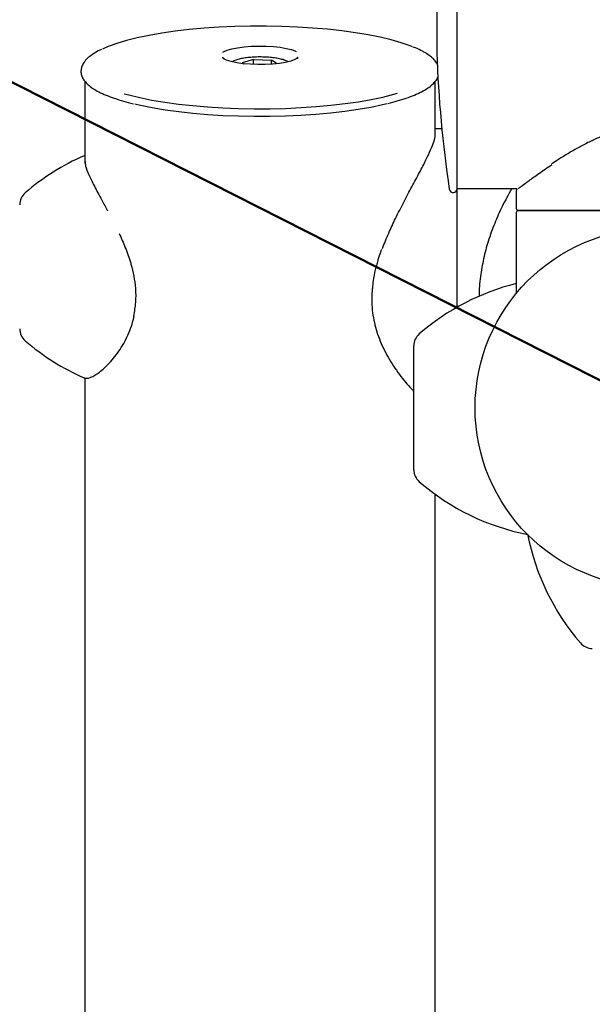
# Model space of a CAD drawing. Units: millimetres. Extents: x 0 to 2100, y 0 to 1488.
# Drawn here: x 461 to 476, y 1025 to 1050 of the extents above; entities that cross this region are included whole.
import ezdxf

# ---------------------------------------------------------------- set-up
doc = ezdxf.new("R2010")
doc.units = ezdxf.units.MM
doc.header["$LTSCALE"] = 50
doc.styles.add('SLDTEXTSTYLE0', font='TXT', dxfattribs={"width": 0.605})
doc.dimstyles.new('SLDDIMSTYLE0', dxfattribs={"dimtxt": 17.5, "dimasz": 15, "dimexe": 0, "dimexo": 0.0625, "dimgap": 4.375, "dimtad": 1, "dimdec": 0, "dimrnd": 1e-09, "dimzin": 12, "dimdsep": 46, "dimtxsty": 'SLDTEXTSTYLE0', "dimsah": 1, "dimcen": 0.09, "dimadec": 0, "dimazin": 3, "dimtfac": 1, "dimtdec": 0, "dimtofl": 0, "dimtmove": 0, "dimatfit": 3, "dimfxl": 1, "dimfrac": 2, "dimtolj": 1, "dimtzin": 12, "dimarcsym": 0})
doc.dimstyles.new('SLDDIMSTYLE3', dxfattribs={"dimtxt": 17.5, "dimasz": 15, "dimexe": 0, "dimexo": 0.0625, "dimgap": 4.375, "dimtad": 1, "dimdec": 0, "dimrnd": 1e-09, "dimzin": 12, "dimdsep": 46, "dimtxsty": 'SLDTEXTSTYLE0', "dimsah": 1, "dimcen": 0, "dimadec": 0, "dimazin": 3, "dimtfac": 1, "dimtdec": 0, "dimtofl": 0, "dimtmove": 0, "dimatfit": 3, "dimfxl": 1, "dimfrac": 2, "dimtolj": 1, "dimtzin": 12, "dimarcsym": 0})

# ---------------------------------------------------------------- blocks, each defined once
blk = doc.blocks.new('_D_9')
at = {"color": 7, "linetype": 'Continuous', "lineweight": 50}
for p, q in [((277.449, 1034.745), (277.449, 699.049)), ((896.489, 1034.745), (896.489, 699.049)), ((277.449, 704.002), (896.489, 704.002))]:
    blk.add_line(p, q, dxfattribs=at)
for points in [[(277.449, 704.002), (292.449, 699.002), (292.449, 709.002)], [(896.489, 704.002), (881.489, 709.002), (881.489, 699.002)]]:
    blk.add_solid(points, dxfattribs=at)
at = {"color": 7, "linetype": 'Continuous', "lineweight": 50, "insert": (570.526, 726.56), "char_height": 17.5, "attachment_point": 1, "style": 'SLDTEXTSTYLE0'}
blk.add_mtext('619', dxfattribs=at)
blk = doc.blocks.new('_D_10')
at = {"color": 7, "linetype": 'Continuous', "lineweight": 50}
for p, q in [((710.974, 1089.4), (710.974, 729.049)), ((463.004, 958.984), (463.004, 729.049)), ((463.004, 734.002), (710.974, 734.002))]:
    blk.add_line(p, q, dxfattribs=at)
for points in [[(463.004, 734.002), (478.004, 729.002), (478.004, 739.002)], [(710.974, 734.002), (695.974, 739.002), (695.974, 729.002)]]:
    blk.add_solid(points, dxfattribs=at)
at = {"color": 7, "linetype": 'Continuous', "lineweight": 50, "insert": (570.546, 756.56), "char_height": 17.5, "attachment_point": 1, "style": 'SLDTEXTSTYLE0'}
blk.add_mtext('248', dxfattribs=at)
blk = doc.blocks.new('_D_13')
at = {"color": 7, "linetype": 'Continuous', "lineweight": 50}
for p, q in [((837.889, 1223.441), (765.701, 1401.828)), ((767.559, 1397.237), (208.55, 1171.024)), ((290.196, 969.266), (206.692, 1175.615))]:
    blk.add_line(p, q, dxfattribs=at)
for points in [[(767.559, 1397.237), (751.779, 1396.245), (755.53, 1386.975)], [(208.55, 1171.024), (224.331, 1172.016), (220.579, 1181.285)]]:
    blk.add_solid(points, dxfattribs=at)
at = {"color": 7, "linetype": 'Continuous', "lineweight": 50, "insert": (464.351, 1298.874), "char_height": 17.5, "attachment_point": 1, "rotation": 22.0316, "style": 'SLDTEXTSTYLE0'}
blk.add_mtext('603', dxfattribs=at)
blk = doc.blocks.new('_D_14')
at = {"color": 7, "linetype": 'Continuous', "lineweight": 50}
blk.add_line((299.013, 1130.034), (477.449, 1039.698), dxfattribs=at)
blk.add_solid([(299.013, 1130.034), (310.137, 1118.798), (314.654, 1127.72)], dxfattribs=at)
at = {"color": 7, "linetype": 'Continuous', "lineweight": 50, "insert": (378.166, 1115.107), "char_height": 17.5, "attachment_point": 1, "rotation": 333.1485, "style": 'SLDTEXTSTYLE0'}
blk.add_mtext('R200', dxfattribs=at)

msp = doc.modelspace()

# ---------------------------------------------------------------- linework, layer by layer
at = {"color": 7, "linetype": 'Continuous', "lineweight": 25}
for p, q in [((472.4488905, 1045.2529013), (472.4488905, 1054.1429006)), ((471.9333461, 1050.6979011), (471.9333461, 1048.6979015)), ((472.4488905, 1045.2529013), (472.4488905, 1049.6979013)), ((467.2815493, 1048.5237032), (466.9910601, 1048.4389082)), ((467.2815493, 1048.5237032), (467.7393844, 1048.5070005)), ((467.2815493, 1048.3996868), (467.2815493, 1048.5237032)), ((467.8833654, 1048.4196685), (467.7393844, 1048.5070005)), ((467.7393844, 1048.4064922), (467.7393844, 1048.5070005)), ((466.9910601, 1048.4389082), (467.0246532, 1048.4185264)), ((463.0038908, 1047.9721427), (463.0038908, 1045.8947375)), ((471.8938878, 1046.6239795), (471.8938878, 1047.9744606)), ((472.0598033, 1046.7705309), (471.8938878, 1046.7705309)), ((472.4488905, 1045.2529013), (473.9671758, 1045.2529013)), ((472.4488905, 1042.2468992), (472.4488905, 1045.2529013)), ((473.9488891, 1045.2064183), (473.9488891, 1044.7479013)), ((473.9550403, 1045.2075496), (473.9535501, 1045.2064183)), ((480.898886, 1044.6979012), (473.9988854, 1044.6979012)), ((473.9988854, 1044.6979012), (480.898886, 1044.6979012)), ((473.9488891, 1044.6479011), (473.9488891, 1042.5973881)), ((471.3488868, 1039.6979012), (471.3488868, 1041.2682431)), ((463.0038908, 1040.4516137), (463.0038908, 1018.9701803)), ((471.3488868, 1038.1275592), (471.3488868, 1039.6979012)), ((471.8938878, 1018.9701803), (471.8938878, 1037.5043346))]:
    msp.add_line(p, q, dxfattribs=at)
at = {"color": 7, "linetype": 'Continuous', "lineweight": 25, "flags": 128}
for points in [[(471.3124922, 1048.8472767), (471.2532332, 1048.8707118), (471.0292867, 1048.9486232), (470.7765034, 1049.0215056), (470.4969337, 1049.0887716), (470.1928189, 1049.1498791), (469.8666146, 1049.2043361), (469.5209434, 1049.2517054), (469.158583, 1049.291604), (468.7824657, 1049.3237123), (468.3956077, 1049.3477702), (468.0011323, 1049.3635848), (467.6022103, 1049.3710287), (467.2020486, 1049.3700415), (466.8038776, 1049.3606322), (466.4108923, 1049.3428759), (466.0262754, 1049.3169151), (465.6531027, 1049.2829599), (465.29439, 1049.2412828), (464.9530342, 1049.19222), (464.6317652, 1049.1361655), (464.3331817, 1049.0735717), (464.0596798, 1049.0049422), (463.8134649, 1048.9308298), (463.5965279, 1048.8518305), (463.4536317, 1048.7895422)], [(466.5018967, 1048.7083718), (466.5232232, 1048.721607), (466.6123798, 1048.7611368), (466.7317799, 1048.7959884), (466.877096, 1048.8249019), (467.0430711, 1048.8468319), (467.2237208, 1048.8609865), (467.4125007, 1048.8668539), (467.6026037, 1048.8642223), (467.7871397, 1048.8531865), (467.9594686, 1048.8341451), (468.1133321, 1048.8077864), (468.2431748, 1048.7750642), (468.3443239, 1048.7371594), (468.364065, 1048.7273522)], [(468.41306, 1048.5679075), (468.4067419, 1048.5628598), (468.3339885, 1048.521518), (468.2292273, 1048.4841585), (468.0962732, 1048.4521307), (467.9399183, 1048.4265938), (467.7658251, 1048.4084688), (467.5802639, 1048.398412), (467.3899582, 1048.3967871), (467.2017863, 1048.403652), (467.0225432, 1048.4187588), (466.8587139, 1048.4415621), (466.7162111, 1048.471237), (466.6001847, 1048.5067114), (466.5148428, 1048.5467032)], [(468.3983138, 1048.5753633), (468.3986357, 1048.5779516), (468.398886, 1048.5831209)], [(464.0007546, 1047.6594299), (464.1212752, 1047.6263419), (464.4008448, 1047.5590766), (464.7049597, 1047.4979691), (465.031164, 1047.4435113), (465.3768351, 1047.3961428), (465.7391956, 1047.3562434), (466.1153129, 1047.3241359), (466.5021708, 1047.300078), (466.8966463, 1047.2842634), (467.2955802, 1047.2768195), (467.69573, 1047.277806), (468.0939129, 1047.2872153), (468.4868863, 1047.3049723), (468.8715151, 1047.3309323), (469.2446759, 1047.3648876), (469.6033886, 1047.4065647), (469.9447444, 1047.4556282), (470.2660134, 1047.5116819), (470.5646088, 1047.5742757), (470.8380988, 1047.6429053), (470.9335854, 1047.6700418)], [(464.2680338, 1047.4011988), (464.4110134, 1047.3683029), (464.714103, 1047.3073989), (465.0392225, 1047.2531237), (465.3837493, 1047.2059123), (465.7448938, 1047.1661463), (466.1197594, 1047.1341454), (466.5053299, 1047.1101679), (466.898494, 1047.0944062), (467.2960809, 1047.0869869), (467.6949075, 1047.0879704), (468.0917552, 1047.0973484), (468.4834292, 1047.1150458), (468.8667705, 1047.1409194), (469.2386916, 1047.1747622), (469.5962003, 1047.2162999), (469.9364355, 1047.2651996), (470.2566316, 1047.321067), (470.5542138, 1047.3834522), (470.6763199, 1047.4125788)]]:
    msp.add_lwpolyline(points, dxfattribs=at)
at = {"color": 7, "linetype": 'Continuous', "lineweight": 25}
msp.add_circle((477.4488903, 1039.6979012), 4.545, dxfattribs=at)
for centre, radius, start, end in [((471.9833417, 1048.6979012), 0.05, 180, 181.91340336), ((501.9166426, 1049.6979012), 30, 181.91340336, 188.54940748), ((465.4023239, 1040.5967682), 6, 113.78884952, 130.72271002), ((472.3488903, 1045.2529012), 0.1, 188.54940748, 360), ((461.7488903, 1044.8408727), 0.4, 130.72271002, 179.99999999), ((473.9988903, 1044.7479012), 0.05, 180, 270), ((473.9988903, 1044.6479012), 0.05, 90, 180), ((475.4023239, 1037.0241385), 6, 104.0187214, 130.72271002), ((461.7488903, 1041.7001891), 0.4, 180.00000001, 229.27728998), ((471.7488903, 1041.268243), 0.4, 130.72271002, 179.99999999), ((465.4023239, 1045.9442936), 6, 229.27728998, 246.2222259), ((471.7488903, 1038.1275593), 0.4, 180.00000001, 229.27728998), ((475.4023239, 1042.3716639), 6, 229.27728998, 258.81984962), ((480.122653, 1037.6513347), 6, 191.15537759, 220.72271002), ((475.8785485, 1033.9979012), 0.4, 220.72271002, 269.99999999)]:
    msp.add_arc(centre, radius, start, end, dxfattribs=at)
for points, knots in [([(463.4254387, 1048.7812936), (463.4113962, 1048.7751123), (463.3350469, 1048.741504), (463.2234033, 1048.6754261), (463.0924925, 1048.5818761), (462.9977921, 1048.4847578), (462.9353776, 1048.3853645), (462.9030145, 1048.2829717), (462.902098, 1048.1772774), (462.9335861, 1048.0739487), (462.9933207, 1047.977179), (463.0819665, 1047.883863), (463.2024386, 1047.7925769), (463.3548502, 1047.7043325), (463.5367661, 1047.6206971), (463.7444614, 1047.5421907), (463.9793669, 1047.4697146), (464.1457158, 1047.423456), (464.2383189, 1047.402702), (464.2384341, 1047.4026762)], [0, 0, 0, 0, 0.0156515479, 0.0850981402, 0.1551546692, 0.2256766683, 0.286181896, 0.3427765862, 0.4028708625, 0.4613478453, 0.5210221305, 0.5850145934, 0.6532757293, 0.7233482883, 0.7932064135, 0.8625192753, 0.931380289, 0.9999146057, 1, 1, 1, 1]), ([(471.6456941, 1048.6904629), (471.6194116, 1048.7056771), (471.5419403, 1048.7505232), (471.4404967, 1048.8010855), (471.3534875, 1048.8343613), (471.3356426, 1048.8411859)], [0, 0, 0, 0, 0.2898428179, 0.8543524069, 1, 1, 1, 1]), ([(471.9622543, 1048.3671784), (471.9591693, 1048.3767852), (471.9449875, 1048.4209475), (471.8902737, 1048.4938475), (471.79928, 1048.5862466), (471.7102554, 1048.6506822), (471.6547037, 1048.6849114), (471.6456941, 1048.6904629)], [0, 0, 0, 0, 0.0756784118, 0.3478945874, 0.6407146904, 0.9417294835, 1, 1, 1, 1]), ([(466.5423205, 1048.5410221), (466.5337783, 1048.5466655), (466.5103316, 1048.5621555), (466.4983694, 1048.5803917), (466.499041, 1048.5822381), (466.4993337, 1048.5830426)], [0, 0, 0, 0, 0.2443779956, 0.6707666201, 1, 1, 1, 1]), ([(467.4423864, 1048.589322), (467.4407296, 1048.5893587), (467.3880722, 1048.5905251), (467.2834949, 1048.5857314), (467.1366304, 1048.5743743), (467.001399, 1048.5550686), (466.8836163, 1048.5278135), (466.7990739, 1048.5020573), (466.7616276, 1048.4769371), (466.7489221, 1048.468414)], [0, 0, 0, 0, 0.0057470688, 0.1826489591, 0.3598634972, 0.5381024698, 0.718708965, 0.9045589774, 1, 1, 1, 1]), ([(468.1534937, 1048.4699011), (468.1395965, 1048.4775405), (468.0967936, 1048.5010694), (468.0090722, 1048.5300793), (467.8824758, 1048.5575549), (467.7418925, 1048.576252), (467.5936475, 1048.5876725), (467.4921291, 1048.5887795), (467.4423864, 1048.589322)], [0, 0, 0, 0, 0.09499044318, 0.29256751819, 0.47863258196, 0.65679028169, 0.83183161037, 1, 1, 1, 1]), ([(468.3981231, 1048.5813454), (468.3986557, 1048.5795705), (468.3995326, 1048.5766481), (468.383635, 1048.563102), (468.3773926, 1048.5577829)], [0, 0, 0, 0, 0.6073334728, 1, 1, 1, 1]), ([(470.7012108, 1047.4134289), (470.7784762, 1047.4332734), (470.9420102, 1047.4752747), (471.1626969, 1047.545901), (471.3682805, 1047.6236544), (471.5473537, 1047.7066974), (471.6994355, 1047.7953097), (471.8243038, 1047.8901784), (471.9117363, 1047.9888224), (471.9602953, 1048.0629315), (471.9698672, 1048.103359), (471.9712069, 1048.1090173)], [0, 0, 0, 0, 0.11203638477, 0.23712740873, 0.36269534247, 0.48893499248, 0.61610106619, 0.74440134559, 0.87322332866, 0.98225598122, 1, 1, 1, 1]), ([(477.4772218, 1046.8603455), (477.4369553, 1046.8615632), (477.3053469, 1046.8655432), (477.0838801, 1046.8467119), (476.8188307, 1046.803411), (476.5567187, 1046.7370709), (476.293805, 1046.6505258), (476.0268964, 1046.5426589), (475.7599851, 1046.4166383), (475.4947349, 1046.2758897), (475.2364116, 1046.1271261), (475.0160569, 1045.9914663), (474.8924733, 1045.9094913), (474.8430779, 1045.8767265)], [0, 0, 0, 0, 0.0382906539, 0.1251507525, 0.2108812032, 0.2957118929, 0.3874399827, 0.4841449873, 0.5863975222, 0.6941226385, 0.8072941259, 0.9229770947, 1, 1, 1, 1]), ([(470.553582, 1043.7356908), (470.6050551, 1043.8664869), (470.707867, 1044.1277376), (470.8950659, 1044.520689), (471.0967366, 1044.9162275), (471.3055371, 1045.3059793), (471.4977469, 1045.6651227), (471.6591772, 1045.9780178), (471.7829706, 1046.2413658), (471.8628749, 1046.450033), (471.8985728, 1046.5772713), (471.8907262, 1046.6125884), (471.8894532, 1046.6183178)], [0, 0, 0, 0, 0.097767711, 0.1952802238, 0.310673659, 0.4260501666, 0.5410978992, 0.6560708847, 0.7614319572, 0.8667294248, 0.9783796827, 1, 1, 1, 1]), ([(463.0092075, 1045.9365603), (463.0108089, 1045.902349), (463.0145305, 1045.8228438), (463.0964444, 1045.6119805), (463.2373249, 1045.3224326), (463.407247, 1045.0093627), (463.5307016, 1044.7814636), (463.5807445, 1044.6890835)], [0, 0, 0, 0, 0.1682793263, 0.3910717628, 0.6136772184, 0.8434020559, 1, 1, 1, 1]), ([(474.0039518, 1045.2567846), (474.0064217, 1045.2586398), (474.0118234, 1045.2626974), (474.1050195, 1045.3333162), (474.2689758, 1045.4548441), (474.5120816, 1045.6320745), (474.7374129, 1045.7845648), (474.8501351, 1045.8608482)], [0, 0, 0, 0, 0.1604600565, 0.3509375037, 0.5415317778, 0.7706509545, 1, 1, 1, 1]), ([(473.8327077, 1045.2529013), (473.7507174, 1045.1047912), (473.5987131, 1044.8302054), (473.3966376, 1044.3767917), (473.2359668, 1043.9328669), (473.112676, 1043.4777563), (473.0345628, 1043.0162489), (472.9992323, 1042.6913051), (473.0055654, 1042.5283146), (473.0058482, 1042.5210362)], [0, 0, 0, 0, 0.1944493356, 0.3604953134, 0.5264325851, 0.6786965518, 0.8308687577, 0.9924474536, 1, 1, 1, 1]), ([(473.9706686, 1045.2461351), (473.9704927, 1045.2459576), (473.9696845, 1045.2451421), (473.9668674, 1045.2422012), (473.9617293, 1045.2337573), (473.9578798, 1045.225138), (473.9576239, 1045.2186337), (473.9575317, 1045.2162895)], [0, 0, 0, 0, 0.0991571034, 0.4555866232, 0.6419850289, 0.8709718205, 1, 1, 1, 1]), ([(463.8720682, 1044.1162568), (463.9258504, 1043.9975487), (464.0346713, 1043.7573589), (464.1289041, 1043.4880891), (464.1986729, 1043.2466105), (464.2499146, 1043.0343498), (464.2934185, 1042.7082932), (464.297312, 1042.3613543), (464.2570177, 1042.1370206), (464.2364672, 1042.0226077)], [0, 0, 0, 0, 0.1849222783, 0.3741651723, 0.3859207558, 0.5249117169, 0.6672282177, 0.830282284, 1, 1, 1, 1]), ([(470.5305031, 1043.7135879), (470.5108257, 1043.6601577), (470.4654791, 1043.5370277), (470.4291211, 1043.4098694), (470.40854, 1043.3378894)], [0, 0, 0, 0, 0.4339333776, 1, 1, 1, 1]), ([(470.40854, 1043.3378894), (470.3958737, 1043.2897349), (470.3592904, 1043.1506532), (470.318721, 1042.9461985), (470.3043706, 1042.7906127), (470.2985576, 1042.7275885)], [0, 0, 0, 0, 0.23958284403, 0.69197279493, 1, 1, 1, 1]), ([(470.2985576, 1042.7275885), (470.2950206, 1042.6986063), (470.2851959, 1042.6181016), (470.2859581, 1042.538628), (470.2864459, 1042.4877653)], [0, 0, 0, 0, 0.3600057, 1, 1, 1, 1]), ([(470.2864459, 1042.4877653), (470.2852334, 1042.4483904), (470.2812663, 1042.3195683), (470.3002023, 1042.1078068), (470.3436987, 1041.8582108), (470.4102443, 1041.616623), (470.4969839, 1041.3793416), (470.6050477, 1041.1442002), (470.7313226, 1040.9151806), (470.8722632, 1040.694928), (471.0219783, 1040.4867416), (471.1740826, 1040.3006756), (471.2847984, 1040.1765534), (471.3403723, 1040.1238294), (471.3488868, 1040.1157517)], [0, 0, 0, 0, 0.0361375058, 0.1182302666, 0.1992525649, 0.2793339923, 0.3658714049, 0.4570890954, 0.553537791, 0.6551639928, 0.7619643852, 0.8714809515, 0.9803097361, 1, 1, 1, 1]), ([(463.0358746, 1040.4483729), (463.0446508, 1040.4470974), (463.0759973, 1040.4425419), (463.1383506, 1040.4609088), (463.2287835, 1040.5021197), (463.338945, 1040.5742166), (463.4632099, 1040.6715355), (463.5965164, 1040.7959465), (463.7329418, 1040.9469136), (463.8658198, 1041.1226796), (463.9884223, 1041.3198667), (464.0965711, 1041.5345684), (464.1802423, 1041.7538891), (464.2324053, 1041.9184409), (464.2478704, 1042.0085172), (464.2508438, 1042.0258356)], [0, 0, 0, 0, 0.0302052809, 0.1078861871, 0.1987846793, 0.2904661698, 0.382739353, 0.4755822056, 0.5686198871, 0.6599957438, 0.7485632937, 0.8338629033, 0.9161055456, 0.9838701315, 1, 1, 1, 1]), ([(462.9846623, 1040.4624576), (462.9899808, 1040.4583448), (463.0029332, 1040.4483288), (463.0196015, 1040.4487676), (463.0294254, 1040.4490262)], [0, 0, 0, 0, 0.4106193422, 1, 1, 1, 1])]:
    msp.add_open_spline(points, degree=3, knots=knots, dxfattribs=at)

# ---------------------------------------------------------------- dimensions: what is measured, and where the dimension line sits
at = {"color": 7, "linetype": 'Continuous', "lineweight": 50}
for base, p1, p2, angle, picture, middle in [((208.5503624, 1171.0237552), (839.7468371, 1218.849885), (292.0535027, 964.6742366), 22.03162609, '_D_13', (488.0547816, 1284.1303759)), ((710.9739001, 734.0016982), (463.0038903, 963.9366709), (710.9739001, 1094.352686), 0, '_D_10', (586.9888952, 734.0016982))]:
    dim = msp.add_linear_dim(base=base, p1=p1, p2=p2, angle=angle, dimstyle='SLDDIMSTYLE0', dxfattribs=at)
    dim.commit()
    dim.dimension.update_dxf_attribs({"geometry": picture, "text_midpoint": middle, "dimtype": 160})
dim = msp.add_radius_dim(center=(477.4488903, 1039.6979012), mpoint=(299.0128602, 1130.0338473), dimstyle='SLDDIMSTYLE3', dxfattribs=at)
dim.commit()
dim.dimension.update_dxf_attribs({"geometry": '_D_14', "text_midpoint": (388.2309253, 1084.8659242), "dimtype": 164})
dim = msp.add_linear_dim(base=(896.4888952, 704.0016982), p1=(277.4488903, 1039.6979012), p2=(896.4888952, 1039.6979012), dimstyle='SLDDIMSTYLE0', dxfattribs=at)
dim.commit()
dim.dimension.update_dxf_attribs({"geometry": '_D_9', "text_midpoint": (586.9688928, 704.0016982), "dimtype": 160})

doc.saveas('drawing.dxf')
